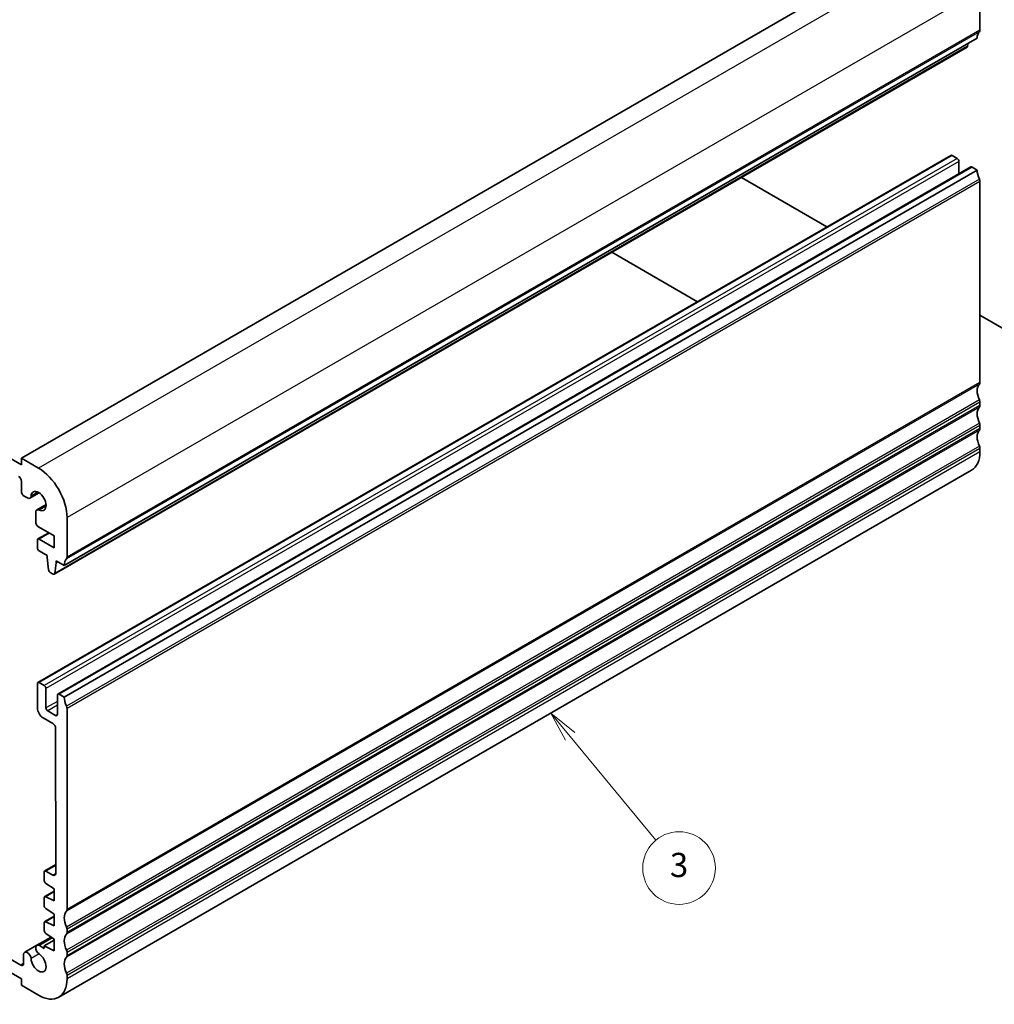
# Model space of a CAD drawing. Units: millimetres. Extents: x 22 to 3385, y 12 to 574.
# Drawn here: x 424 to 545, y 149 to 271 of the extents above; entities that cross this region are included whole.
import ezdxf

# ---------------------------------------------------------------- set-up
doc = ezdxf.new("R2010")
doc.units = ezdxf.units.MM
doc.header["$LTSCALE"] = 1.5
doc.layers.add('Symbol (TK)', color=100, linetype='Continuous', lineweight=18, true_color=0x00ff3f)
doc.layers.add('Visible (ISO)', color=7, linetype='Continuous', lineweight=35)
doc.layers.add('Visible Narrow (ISO)', color=7, linetype='Continuous', lineweight=25)
doc.styles.add('Note Text (TK2)', font='txt')

# ---------------------------------------------------------------- blocks, each defined once
blk = doc.blocks.new('バルーン3')
at = {"layer": 'Symbol (TK)', "color": 100, "true_color": 0x00ff40}
for p, q in [((328.427, 121.705), (326.835, 123.632)), ((328.813, 122.024), (326.835, 123.632)), ((326.835, 123.632), (328.042, 121.387)), ((328.427, 121.705), (335.509, 113.136))]:
    blk.add_line(p, q, dxfattribs=at)
at = {"layer": 'Symbol (TK)'}
blk.add_circle((337.419, 110.825), 3, dxfattribs=at)
at = {"layer": 'Symbol (TK)', "color": 7, "insert": (337.419, 110.819), "char_height": 2, "attachment_point": 5, "style": 'Note Text (TK2)'}
blk.add_mtext('3', dxfattribs=at)

msp = doc.modelspace()

# ---------------------------------------------------------------- linework, layer by layer
at = {"layer": 'Visible (ISO)'}
for p, q in [((537.7671, 282.3354), (424.63, 217.0157)), ((543.4234, 270.0878), (543.4237, 274.9867)), ((543.0698, 269.0673), (429.9327, 203.7476)), ((541.8352, 267.974), (428.6981, 202.6543)), ((541.8949, 268.076), (541.9433, 268.4169)), ((539.8084, 254.5543), (426.6714, 189.2346)), ((540.5948, 254.172), (539.9584, 254.5394)), ((542.2833, 253.1254), (429.1462, 187.8057)), ((543.0697, 252.7431), (429.9326, 187.4234)), ((540.807, 252.273), (540.807, 253.8046)), ((543.0697, 252.7431), (542.4333, 253.1106)), ((424.63, 216.1993), (361.6975, 252.5386)), ((513.8473, 251.8152), (524.4558, 245.6904)), ((543.4233, 226.4112), (543.4233, 251.3144)), ((508.4042, 236.423), (497.7957, 242.5478)), ((543.4233, 234.7395), (551.06, 230.3304)), ((543.4233, 223.5535), (543.4233, 223.9617)), ((543.4233, 220.6958), (543.4233, 221.104)), ((543.4233, 217.838), (543.4233, 218.2463)), ((424.63, 217.0157), (424.63, 216.1993)), ((426.7514, 215.7908), (424.63, 217.0157)), ((542.3877, 215.5491), (429.2507, 150.2294)), ((424.6299, 214.1581), (424.6298, 212.9317)), ((426.8368, 212.7281), (425.6906, 212.0663)), ((424.9833, 212.3193), (425.3656, 212.0986)), ((427.677, 211.273), (426.5306, 210.6112)), ((426.396, 210.3137), (426.3959, 209.1375)), ((430.2863, 204.7681), (430.2866, 209.6669)), ((428.0064, 207.7993), (426.6715, 207.0286)), ((426.7494, 208.5251), (428.6955, 207.4014)), ((426.6094, 206.8913), (426.6093, 205.9116)), ((428.6954, 205.9318), (426.8215, 207.0138)), ((428.6955, 207.4014), (428.6954, 205.9318)), ((426.8214, 205.5441), (427.8134, 204.9713)), ((427.8134, 204.9713), (427.8134, 204.7264)), ((427.8134, 204.7264), (427.9965, 203.1966)), ((428.7578, 202.7563), (428.9448, 204.0731)), ((428.9448, 204.318), (429.9327, 203.7476)), ((428.9448, 204.0731), (428.9448, 204.318)), ((429.1569, 204.1956), (428.9448, 204.0731)), ((428.2063, 202.8665), (428.5481, 202.6692)), ((427.4578, 188.8523), (426.8214, 189.2197)), ((426.6092, 189.0972), (426.6092, 186.0762)), ((427.6699, 186.0762), (427.6699, 188.4849)), ((429.0841, 187.6684), (429.0841, 185.2597)), ((429.9326, 187.4234), (429.2962, 187.7908)), ((428.872, 185.1372), (427.882, 185.7088)), ((430.2862, 161.0915), (430.2862, 185.9947)), ((427.3163, 184.8514), (428.5184, 184.1574)), ((428.872, 183.5452), (428.8809, 165.5773)), ((428.8804, 166.6684), (427.5199, 165.8829)), ((427.4578, 165.7455), (427.4578, 164.6858)), ((428.5274, 165.3729), (427.6699, 165.868)), ((427.6551, 164.3275), (428.6952, 163.6431)), ((428.6952, 163.6431), (428.6952, 162.1734)), ((427.4579, 162.5616), (427.4502, 161.5904)), ((428.6952, 163.3752), (427.5201, 162.6967)), ((428.6952, 162.1734), (427.6553, 162.6898)), ((427.6476, 161.2298), (428.6952, 160.5404)), ((428.6952, 160.2727), (427.5199, 159.5941)), ((428.6952, 160.5404), (428.6952, 159.0707)), ((427.4578, 159.4568), (427.4578, 158.4805)), ((428.6952, 159.0707), (427.6551, 159.5872)), ((430.2862, 158.2338), (430.2862, 158.642)), ((428.3114, 157.6903), (426.5302, 156.6619)), ((427.6551, 158.1222), (428.6952, 157.4377)), ((428.6952, 157.4377), (428.6952, 155.968)), ((424.552, 154.1959), (419.8893, 156.8879)), ((426.5302, 156.6619), (425.0401, 155.8016)), ((427.4578, 156.2819), (426.8552, 156.6297)), ((428.6952, 157.2969), (427.4578, 156.5825)), ((427.4578, 156.5825), (427.4578, 156.2819)), ((428.6952, 155.968), (427.4578, 156.5825)), ((419.8892, 155.255), (424.6293, 152.5183)), ((424.9056, 155.5124), (424.9056, 154.4001)), ((430.2862, 155.376), (430.2862, 155.7843)), ((430.2862, 152.5183), (430.2862, 152.9265)), ((424.6293, 152.5183), (424.6293, 151.7018)), ((424.6293, 151.7018), (426.7507, 150.4771))]:
    msp.add_line(p, q, dxfattribs=at)
for centre, major_axis, start_param, end_param in [((544.484, 268.2507), (-1, 1.7321), 0.14182523, 0.78532634), ((543.0699, 270.292), (0.25, -0.433), 0.14182523, 0.78532634), ((541.6852, 268.2338), (0.15, -0.2598), 0, 0.63504235), ((539.9584, 254.2945), (-0.15, 0.2598), 5.49778714, 6.28318531), ((540.5948, 253.9271), (-0.15, 0.2598), 3.92699082, 5.49778714), ((542.4333, 252.8656), (-0.15, 0.2598), 5.49778714, 6.28318531), ((544.4839, 251.9268), (-1, 1.7321), 0.78547025, 1.42889927), ((543.0697, 251.5185), (-0.25, 0.433), 3.92699082, 4.57049193), ((544.4839, 224.5741), (-1, 1.7321), 0.14189705, 1.42889927), ((543.0697, 226.6154), (0.25, -0.433), 0.14189705, 0.78539816), ((544.4839, 221.7164), (-1, 1.7321), 0.14189705, 1.42889927), ((543.0697, 224.1659), (-0.25, 0.433), 3.92699082, 4.57049193), ((543.0697, 223.7576), (0.25, -0.433), 0.14189705, 0.78539816), ((543.0697, 221.3081), (-0.25, 0.433), 3.92699082, 4.57049193), ((544.4839, 218.8586), (-1, 1.7321), 0.14189705, 1.42889927), ((543.0697, 220.8999), (0.25, -0.433), 0.14189705, 0.78539816), ((543.0697, 218.4504), (-0.25, 0.433), 3.92699082, 4.57049193), ((539.8877, 219.8793), (2.5, -4.3301), 0, 0.78539816), ((424.2763, 214.3622), (0.25, -0.433), 0.78532634, 2.35612267), ((426.7511, 211.7085), (-2.5, 4.3301), 3.92691899, 5.49771532), ((424.9833, 212.7275), (0.25, -0.433), 3.92691899, 5.49771532), ((426.7511, 211.7085), (-0.6575, 1.1388), 2.43146259, 6.99317172), ((425.3656, 212.6293), (0.325, -0.5629), 5.49771532, 6.99317172), ((426.8556, 210.0483), (-0.325, 0.5629), 5.57305524, 7.06851165), ((426.7495, 208.9333), (0.25, -0.433), 3.92691899, 5.49771532), ((426.8215, 206.7688), (-0.15, 0.2598), 5.49771532, 7.06851165), ((426.8215, 205.7891), (0.15, -0.2598), 3.92691899, 5.49771532), ((431.3469, 202.931), (-1, 1.7321), 0.14182523, 0.78532634), ((429.9328, 204.9723), (0.25, -0.433), 0.14182523, 0.78532634), ((428.2064, 203.1114), (0.15, -0.2598), 4.07441432, 5.49771532), ((428.5481, 202.9141), (0.15, -0.2598), 5.49771532, 6.91822766), ((426.8214, 188.9747), (-0.15, 0.2598), 5.49778714, 7.06858347), ((427.4578, 188.6073), (-0.15, 0.2598), 3.92699082, 5.49778714), ((429.2962, 187.5459), (-0.15, 0.2598), 5.49778714, 7.06858347), ((431.3468, 186.607), (-1, 1.7321), 0.78547025, 1.42889927), ((427.3163, 185.6679), (0.5, -0.866), 3.92699082, 5.49778714), ((427.882, 185.9537), (-0.15, 0.2598), 0.78539816, 2.35619449), ((429.9326, 186.1988), (-0.25, 0.433), 3.92699082, 4.57049193), ((428.872, 185.3822), (0.15, -0.2598), 5.49778714, 7.06858347), ((428.5184, 183.7492), (0.25, -0.433), 0.78568653, 2.35619449), ((427.6699, 165.6231), (-0.15, 0.2598), 5.49778714, 7.06858347), ((428.5274, 165.7812), (0.25, -0.433), 5.49778714, 7.06912454), ((427.6699, 164.5634), (0.15, -0.2598), 3.92699082, 5.42797397), ((427.6701, 162.4369), (-0.15, 0.2598), 5.56760031, 7.05938253), ((427.6624, 161.4656), (0.15, -0.2598), 3.91778988, 5.42797397), ((429.9326, 161.2956), (0.25, -0.433), 0.14189705, 0.78539816), ((431.3468, 159.2544), (-1, 1.7321), 0.14189705, 1.42889927), ((427.6699, 159.3343), (-0.15, 0.2598), 5.56760031, 7.06858347), ((429.9326, 158.8461), (-0.25, 0.433), 3.92699082, 4.57049193), ((427.6699, 158.358), (0.15, -0.2598), 3.92699082, 5.42797397), ((431.3468, 156.3967), (-1, 1.7321), 0.14189705, 1.42889927), ((429.9326, 158.4379), (0.25, -0.433), 0.14189705, 0.78539816), ((426.8552, 156.099), (-0.325, 0.5629), 5.49778714, 8.56403987), ((425.3651, 155.2387), (-0.325, 0.5629), 4.00233074, 7.05284163), ((426.7507, 154.5595), (0.6575, -1.1388), 4.00233074, 8.56403987), ((431.3468, 153.5389), (-1, 1.7321), 0.14189705, 1.42889927), ((429.9326, 155.9884), (-0.25, 0.433), 3.92699082, 4.57049193), ((429.9326, 155.5802), (0.25, -0.433), 0.14189705, 0.78539816), ((424.552, 154.6042), (0.25, -0.433), 5.49779436, 7.06858347), ((429.9326, 153.1307), (-0.25, 0.433), 3.92699082, 4.57049193), ((426.7507, 154.5595), (2.5, -4.3301), 5.49778714, 7.06858347)]:
    msp.add_ellipse(centre, major_axis=major_axis, ratio=0.57735027, start_param=start_param, end_param=end_param, dxfattribs=at)
at = {"layer": 'Visible Narrow (ISO)'}
for p, q in [((539.8884, 281.1105), (426.7514, 215.7908)), ((543.4237, 274.9867), (430.2866, 209.6669)), ((543.3527, 269.8837), (430.2156, 204.564)), ((543.4234, 270.0878), (430.2863, 204.7681)), ((541.8949, 268.076), (428.7578, 202.7563)), ((539.9584, 254.5394), (426.8214, 189.2197)), ((540.5948, 254.172), (427.4578, 188.8523)), ((540.807, 253.8046), (427.6699, 188.4849)), ((542.4333, 253.1106), (429.2962, 187.7908)), ((543.3526, 251.6002), (430.2155, 186.2804)), ((543.4233, 251.3144), (430.2862, 185.9947)), ((543.3526, 226.2071), (430.2155, 160.8874)), ((543.4233, 226.4112), (430.2862, 161.0915)), ((543.3526, 224.2475), (430.2155, 158.9278)), ((543.3526, 223.3494), (430.2155, 158.0296)), ((543.4233, 223.9617), (430.2862, 158.642)), ((543.4233, 223.5535), (430.2862, 158.2338)), ((543.3526, 221.3898), (430.2155, 156.0701)), ((543.4233, 221.104), (430.2862, 155.7843)), ((543.3526, 220.4916), (430.2155, 155.1719)), ((543.4233, 220.6958), (430.2862, 155.376)), ((543.3526, 218.532), (430.2155, 153.2123)), ((543.4233, 218.2463), (430.2862, 152.9265)), ((543.4233, 217.838), (430.2862, 152.5183)), ((426.6811, 212.8195), (425.8239, 212.3247)), ((427.6783, 211.0924), (426.821, 210.5974)), ((428.0942, 207.7486), (426.8215, 207.0138)), ((429.0841, 186.8927), (427.6699, 186.0762)), ((429.0841, 186.4028), (427.882, 185.7088)), ((429.0841, 185.2597), (428.872, 185.1372)), ((428.8805, 166.5669), (427.6699, 165.868)), ((428.8809, 165.5771), (428.5274, 165.3729)), ((428.6952, 163.2902), (427.6553, 162.6898)), ((428.6952, 160.1877), (427.6551, 159.5872)), ((428.4893, 157.5732), (426.8552, 156.6297)), ((426.8206, 155.5898), (425.8234, 155.014)), ((424.9056, 154.4), (424.552, 154.1959))]:
    msp.add_line(p, q, dxfattribs=at)

# ---------------------------------------------------------------- block references
at = {"layer": 'Symbol (TK)', "xscale": 1.5, "yscale": 1.5, "zscale": 1.5}
msp.add_blockref('バルーン3', (0, 0), dxfattribs=at)

doc.saveas('drawing.dxf')
